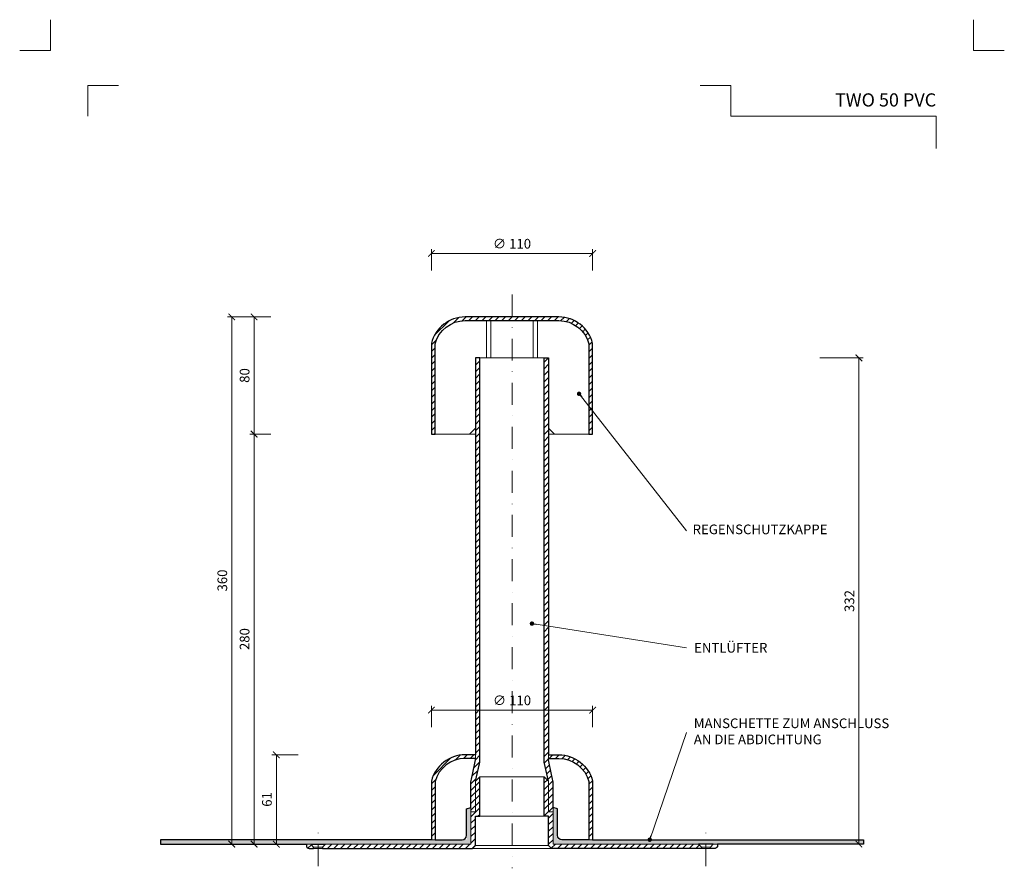
# Model space of a CAD drawing. Units: millimetres. Extents: x 11339 to 25649, y -1615 to 22532.
# Drawn here: x 15187 to 15859, y 19897 to 20476 of the extents above; entities that cross this region are included whole.
import ezdxf
from ezdxf.enums import TextEntityAlignment as Align

# ---------------------------------------------------------------- set-up
doc = ezdxf.new("R2010")
doc.units = ezdxf.units.MM
doc.linetypes.add('DASHDOT2', pattern=[0.5, 0.25, -0.125, 0, -0.125])
doc.layers.get('DEFPOINTS').update_dxf_attribs({"color": 254, "lineweight": 30})
for name, color, linetype, lineweight in [('TOPWET_KOTY', 30, 'Continuous', 13), ('TOPWET_TENKOU', 142, 'Continuous', 13), ('TOPWET_TLUSTOU', 142, 'Continuous', 30), ('TOPWET_VYKRESOVE_POLE', 254, 'Continuous', 13), ('TOPWET_ČEŠTINA', 225, 'Continuous', 13)]:
    doc.layers.add(name, color=color, linetype=linetype, lineweight=lineweight)
doc.layers.add('Vrstva 4', color=255, linetype='Continuous')
doc.styles.add('BOLD_ARIAL_NARROW', font='arial-narrow-bold_[cs.allfont.net].ttf')
doc.styles.add('REGULAR_ARIAL_NARROW', font='ArialNarrow.ttf')
doc.dimstyles.new('ISO-TW 1-3', dxfattribs={"dimscale": 3, "dimtxt": 2.2, "dimasz": 1.5, "dimexe": 1, "dimexo": 0, "dimgap": 0.75, "dimtad": 1, "dimdec": 0, "dimtxsty": 'REGULAR_ARIAL_NARROW', "dimblk": 'ARCHTICK', "dimcen": 0.5, "dimclrd": 256, "dimclre": 256, "dimclrt": 256, "dimadec": 0, "dimazin": 0, "dimtfac": 1, "dimtdec": 0, "dimtmove": 1, "dimatfit": 3, "dimldrblk": 'DOT', "dimfxl": 1, "dimtfill": 1, "dimtzin": 0, "dimlwd": -1, "dimlwe": -1, "dimarcsym": 0})
doc.dimstyles.new('PŘESNÉ ISO-TW 1-3', dxfattribs={"dimscale": 3, "dimtxt": 2.2, "dimasz": 1.5, "dimexe": 1, "dimexo": 0, "dimgap": 0.75, "dimtad": 1, "dimdec": 4, "dimtxsty": 'REGULAR_ARIAL_NARROW', "dimblk": 'ARCHTICK', "dimcen": 0.5, "dimclrd": 256, "dimclre": 256, "dimclrt": 256, "dimadec": 0, "dimazin": 0, "dimtfac": 1, "dimtdec": 4, "dimtmove": 1, "dimatfit": 3, "dimldrblk": 'DOT', "dimfxl": 1, "dimtzin": 0, "dimlwd": -1, "dimlwe": -1, "dimarcsym": 0})
pattern_1 = [(45, (-27, -1476.714), (-2.24506403, 2.24506403), [])]
pattern_2 = [(60, (15283.38836, 19913.5329), (-0.4889702, 0.7405788), [0, -0.79375])]

# ---------------------------------------------------------------- blocks, each defined once
blk = doc.blocks.new('*U737')
at = {"layer": 'Vrstva 4', "color": 8, "lineweight": 5, "ltscale": 0.2, "true_color": 0x828282}
for points in [[(-114, 304), (-114, 297), (-121, 297)], [(-105.5, 282), (-105.5, 289), (-98.5, 289)]]:
    blk.add_lwpolyline(points, dxfattribs=at)
at = {"layer": 'Vrstva 4', "color": 8, "lineweight": 5, "ltscale": 0.5, "true_color": 0x828282}
for points in [[(103, 297), (96, 297), (96, 304)], [(87.5, 274.71), (87.5, 282), (40.78, 282), (40.78, 289), (33.78, 289)]]:
    blk.add_lwpolyline(points, dxfattribs=at)
at = {"color": 7}
for tag, height, style, p in [('01_OZNAČENÍ_VÝKRESU', 3, 'BOLD_ARIAL_NARROW', (87.5, 284.23)), ('08_REZERVNÍ_POLE', 2.25, 'REGULAR_ARIAL_NARROW', (5.16, 12.83))]:
    blk.add_attdef(tag, text='', height=height, dxfattribs=dict(at, style=style)).set_placement(p, align=Align.RIGHT)
for tag, p, style in [('03_TYP', (-80.68, 23.66), 'BOLD_ARIAL_NARROW'), ('06_VÁHA_KG', (-7.96, 23.66), 'REGULAR_ARIAL_NARROW'), ('04_KÓD_NEBO_PODNADPIS', (-82.11, 18.23), 'REGULAR_ARIAL_NARROW'), ('07_MATERIÁL', (-7.96, 18.23), 'REGULAR_ARIAL_NARROW'), ('05_MĚŘÍTKO', (-80.68, 12.83), 'REGULAR_ARIAL_NARROW')]:
    blk.add_attdef(tag, p, '', height=2.25, dxfattribs=dict(at, style=style))
blk = doc.blocks.new('_ArchTick')
at = {"color": 0, "linetype": 'ByBlock', "const_width": 0.15}
blk.add_lwpolyline([(-0.5, -0.5), (0.5, 0.5)], dxfattribs=at)
blk = doc.blocks.new('*D305')
at = {"layer": 'DEFPOINTS', "color": 0, "ltscale": 40, "transparency": 16777216}
for p in [(15578.39, 20316.84), (15468.39, 20305.14), (15578.39, 20305.14)]:
    blk.add_point(p, dxfattribs=at)
at = {"layer": 'TOPWET_KOTY', "ltscale": 40, "transparency": 16777216}
for p, q in [((15468.39, 20305.14), (15468.39, 20319.84)), ((15468.39, 20316.84), (15578.39, 20316.84)), ((15578.39, 20305.14), (15578.39, 20319.84))]:
    blk.add_line(p, q, dxfattribs=at)
at = {"layer": 'TOPWET_KOTY', "ltscale": 40, "transparency": 16777216, "xscale": 4.5, "yscale": 4.5, "zscale": 4.5, "rotation": 180}
blk.add_blockref('_ArchTick', (15468.39, 20316.84), dxfattribs=at)
at = {"layer": 'TOPWET_KOTY', "ltscale": 40, "transparency": 16777216, "xscale": 4.5, "yscale": 4.5, "zscale": 4.5}
blk.add_blockref('_ArchTick', (15578.39, 20316.84), dxfattribs=at)
at = {"layer": 'TOPWET_KOTY', "ltscale": 40, "transparency": 16777216, "insert": (15523.39, 20322.65), "char_height": 6.6, "attachment_point": 5, "style": 'REGULAR_ARIAL_NARROW', "bg_fill": 3, "box_fill_scale": 1.1, "bg_fill_color": 256, "bg_fill_true_color": 13158600, "bg_fill_transparency": 0}
blk.add_mtext('∅ 110', dxfattribs=at)
blk = doc.blocks.new('_Dot')
at = {"color": 0, "linetype": 'ByBlock', "lineweight": -2}
blk.add_line((-0.5, 0), (-1, 0), dxfattribs=at)
at = {"color": 0, "linetype": 'ByBlock', "const_width": 0.5}
blk.add_lwpolyline([(-0.25, 0, 1), (0.25, 0, 1)], format="xyb", close=True, dxfattribs=at)
blk = doc.blocks.new('*D309')
at = {"layer": 'DEFPOINTS', "color": 0, "ltscale": 40, "transparency": 16777216}
for p in [(15733.53, 20245.53), (15760.14, 20245.53), (15748.74, 19913.53)]:
    blk.add_point(p, dxfattribs=at)
at = {"layer": 'TOPWET_KOTY', "ltscale": 40, "transparency": 16777216}
for p, q in [((15733.53, 20245.53), (15763.14, 20245.53)), ((15760.14, 19913.53), (15760.14, 20245.53)), ((15748.74, 19913.53), (15763.14, 19913.53))]:
    blk.add_line(p, q, dxfattribs=at)
at = {"layer": 'TOPWET_KOTY', "ltscale": 40, "transparency": 16777216, "xscale": 4.5, "yscale": 4.5, "zscale": 4.5}
for p, rotation in [((15760.14, 20245.53), 90), ((15760.14, 19913.53), 270)]:
    blk.add_blockref('_ArchTick', p, dxfattribs=dict(at, rotation=rotation))
at = {"layer": 'TOPWET_KOTY', "ltscale": 40, "transparency": 16777216, "insert": (15754.52, 20079.53), "char_height": 6.6, "attachment_point": 5, "rotation": 90, "style": 'REGULAR_ARIAL_NARROW'}
blk.add_mtext('332', dxfattribs=at)
blk = doc.blocks.new('*D310')
at = {"layer": 'DEFPOINTS', "color": 0, "ltscale": 40, "transparency": 16777216}
for p in [(15347.36, 20193.53), (15358.76, 20193.53), (15354.26, 19913.53)]:
    blk.add_point(p, dxfattribs=at)
at = {"layer": 'TOPWET_KOTY', "ltscale": 40, "transparency": 16777216}
for p, q in [((15358.76, 20193.53), (15344.36, 20193.53)), ((15347.36, 19913.53), (15347.36, 20193.53)), ((15354.26, 19913.53), (15344.36, 19913.53))]:
    blk.add_line(p, q, dxfattribs=at)
at = {"layer": 'TOPWET_KOTY', "ltscale": 40, "transparency": 16777216, "xscale": 4.5, "yscale": 4.5, "zscale": 4.5}
for p, rotation in [((15347.36, 20193.53), 90), ((15347.36, 19913.53), 270)]:
    blk.add_blockref('_ArchTick', p, dxfattribs=dict(at, rotation=rotation))
at = {"layer": 'TOPWET_KOTY', "ltscale": 40, "transparency": 16777216, "insert": (15341.74, 20053.53), "char_height": 6.6, "attachment_point": 5, "rotation": 90, "style": 'REGULAR_ARIAL_NARROW'}
blk.add_mtext('280', dxfattribs=at)
blk = doc.blocks.new('*D311')
at = {"layer": 'DEFPOINTS', "color": 0, "ltscale": 40, "transparency": 16777216}
for p in [(15332.15, 20273.53), (15358.76, 20273.53), (15328.34, 19913.53)]:
    blk.add_point(p, dxfattribs=at)
at = {"layer": 'TOPWET_KOTY', "ltscale": 40, "transparency": 16777216}
for p, q in [((15358.76, 20273.53), (15329.15, 20273.53)), ((15332.15, 19913.53), (15332.15, 20273.53)), ((15328.34, 19913.53), (15335.15, 19913.53))]:
    blk.add_line(p, q, dxfattribs=at)
at = {"layer": 'TOPWET_KOTY', "ltscale": 40, "transparency": 16777216, "xscale": 4.5, "yscale": 4.5, "zscale": 4.5}
for p, rotation in [((15332.15, 20273.53), 90), ((15332.15, 19913.53), 270)]:
    blk.add_blockref('_ArchTick', p, dxfattribs=dict(at, rotation=rotation))
at = {"layer": 'TOPWET_KOTY', "ltscale": 40, "transparency": 16777216, "insert": (15326.53, 20093.53), "char_height": 6.6, "attachment_point": 5, "rotation": 90, "style": 'REGULAR_ARIAL_NARROW'}
blk.add_mtext('360', dxfattribs=at)
blk = doc.blocks.new('*D312')
at = {"layer": 'DEFPOINTS', "color": 0, "ltscale": 40, "transparency": 16777216}
for p in [(15347.36, 20273.53), (15358.76, 20273.53), (15358.76, 20193.53)]:
    blk.add_point(p, dxfattribs=at)
at = {"layer": 'TOPWET_KOTY', "ltscale": 40, "transparency": 16777216}
for p, q in [((15358.76, 20273.53), (15344.36, 20273.53)), ((15347.36, 20193.53), (15347.36, 20273.53)), ((15358.76, 20193.53), (15344.36, 20193.53))]:
    blk.add_line(p, q, dxfattribs=at)
at = {"layer": 'TOPWET_KOTY', "ltscale": 40, "transparency": 16777216, "xscale": 4.5, "yscale": 4.5, "zscale": 4.5}
for p, rotation in [((15347.36, 20273.53), 90), ((15347.36, 20193.53), 270)]:
    blk.add_blockref('_ArchTick', p, dxfattribs=dict(at, rotation=rotation))
at = {"layer": 'TOPWET_KOTY', "ltscale": 40, "transparency": 16777216, "insert": (15341.74, 20233.53), "char_height": 6.6, "attachment_point": 5, "rotation": 90, "style": 'REGULAR_ARIAL_NARROW'}
blk.add_mtext('80', dxfattribs=at)
blk = doc.blocks.new('*D313')
at = {"layer": 'DEFPOINTS', "color": 0, "ltscale": 40, "transparency": 16777216}
for p in [(15578.39, 20005.01), (15468.39, 19993.31), (15578.39, 19993.31)]:
    blk.add_point(p, dxfattribs=at)
at = {"layer": 'TOPWET_KOTY', "ltscale": 40, "transparency": 16777216}
for p, q in [((15468.39, 19993.31), (15468.39, 20008.01)), ((15578.39, 19993.31), (15578.39, 20008.01)), ((15468.39, 20005.01), (15578.39, 20005.01))]:
    blk.add_line(p, q, dxfattribs=at)
at = {"layer": 'TOPWET_KOTY', "ltscale": 40, "transparency": 16777216, "xscale": 4.5, "yscale": 4.5, "zscale": 4.5, "rotation": 180}
blk.add_blockref('_ArchTick', (15468.39, 20005.01), dxfattribs=at)
at = {"layer": 'TOPWET_KOTY', "ltscale": 40, "transparency": 16777216, "xscale": 4.5, "yscale": 4.5, "zscale": 4.5}
blk.add_blockref('_ArchTick', (15578.39, 20005.01), dxfattribs=at)
at = {"layer": 'TOPWET_KOTY', "ltscale": 40, "transparency": 16777216, "insert": (15523.39, 20010.82), "char_height": 6.6, "attachment_point": 5, "style": 'REGULAR_ARIAL_NARROW', "bg_fill": 3, "box_fill_scale": 1.1, "bg_fill_color": 256, "bg_fill_true_color": 13158600, "bg_fill_transparency": 0}
blk.add_mtext('∅ 110', dxfattribs=at)
blk = doc.blocks.new('*D314')
at = {"layer": 'DEFPOINTS', "color": 0, "ltscale": 40, "transparency": 16777216}
for p in [(15362.57, 19974.53), (15377.49, 19974.53), (15369.47, 19913.53)]:
    blk.add_point(p, dxfattribs=at)
at = {"layer": 'TOPWET_KOTY', "ltscale": 40, "transparency": 16777216}
for p, q in [((15377.49, 19974.53), (15359.57, 19974.53)), ((15362.57, 19913.53), (15362.57, 19974.53)), ((15369.47, 19913.53), (15359.57, 19913.53))]:
    blk.add_line(p, q, dxfattribs=at)
at = {"layer": 'TOPWET_KOTY', "ltscale": 40, "transparency": 16777216, "xscale": 4.5, "yscale": 4.5, "zscale": 4.5}
for p, rotation in [((15362.57, 19974.53), 90), ((15362.57, 19913.53), 270)]:
    blk.add_blockref('_ArchTick', p, dxfattribs=dict(at, rotation=rotation))
at = {"layer": 'TOPWET_KOTY', "ltscale": 40, "transparency": 16777216, "insert": (15356.95, 19944.03), "char_height": 6.6, "attachment_point": 5, "rotation": 90, "style": 'REGULAR_ARIAL_NARROW', "bg_fill": 3, "box_fill_scale": 1.1, "bg_fill_color": 256, "bg_fill_true_color": 13158600, "bg_fill_transparency": 0}
blk.add_mtext('61', dxfattribs=at)

msp = doc.modelspace()

# ---------------------------------------------------------------- hatches: boundary and pattern name
at = {"layer": 'TOPWET_TENKOU', "linetype": 'Continuous', "ltscale": 40}
h = msp.add_hatch(dxfattribs=at)
h.set_pattern_fill('LINE', color=256, angle=45, style=0)
h.set_pattern_definition([(45, (15467.3883, 20195.0327), (-2.245064, 2.245064), [])])
h.paths.add_polyline_path([(15468.38835, 20255.53274), (15468.38835, 20193.53274), (15470.88835, 20193.53274), (15470.88835, 20255.16676), (15470.88835, 20255.16707, -0.156964937), (15477.91515, 20266.15654, -0.173154357), (15491.37351, 20271.03274), (15523.38835, 20271.03274), (15523.38835, 20273.53274), (15491.37351, 20273.53274, 0.342564412)])
h.paths.add_polyline_path([(15523.38835, 20273.53274), (15523.38835, 20271.03274), (15555.40319, 20271.03274, -0.173154357), (15568.86155, 20266.15654, -0.156964937), (15575.88835, 20255.16707), (15575.88835, 20193.53274), (15578.38835, 20193.53274), (15578.38835, 20255.53274, 0.342564412), (15555.40319, 20273.53274)])
at = {"layer": 'TOPWET_TENKOU', "ltscale": 40}
h = msp.add_hatch(dxfattribs=at)
h.set_pattern_fill('LINE', color=256, angle=45)
h.set_pattern_definition(pattern_1)
edge = h.paths.add_edge_path()
edge.add_line((15548.38835, 19935.53274), (15548.38835, 19956.53274))
edge.add_line((15548.38835, 19956.53274), (15545.64444, 19968.42302))
edge.add_arc((15555.38835, 19970.67162), 10, 180, 192.99461679, ccw=False)
edge.add_line((15545.38835, 19970.67162), (15545.38835, 20245.53274))
edge.add_line((15545.38835, 20245.53274), (15548.38835, 20245.53274))
edge.add_line((15548.38835, 20245.53274), (15548.38835, 19971.01328))
edge.add_arc((15558.38835, 19971.01328), 10, 180, 192.99461679)
edge.add_line((15548.64444, 19968.76469), (15551.13226, 19957.98412))
edge.add_arc((15541.38835, 19955.73552), 10, 0, 12.99461679, ccw=False)
edge.add_line((15551.38835, 19955.73552), (15551.38835, 19935.53274))
edge.add_line((15551.38835, 19935.53274), (15548.38835, 19935.53274))
edge = h.paths.add_edge_path()
edge.add_line((15548.38835, 19974.53274), (15555.40319, 19974.53274))
edge.add_arc((15555.30109, 19950.72688), 23.80608, 14.11574004, 89.75428023, ccw=False)
edge.add_line((15578.38835, 19956.53274), (15578.38835, 19916.53274))
edge.add_line((15578.38835, 19916.53274), (15575.88835, 19916.53274))
edge.add_line((15575.88835, 19916.53274), (15575.88835, 19956.16676))
edge.add_arc((15555.3032, 19950.74607), 21.2869, 14.75278885, 89.73087073)
edge.add_line((15555.40319, 19972.03274), (15548.38835, 19972.03274))
edge.add_line((15548.38835, 19972.03274), (15548.38835, 19974.53274))
h.paths.add_polyline_path([(15650.74581, 19913.53271), (15551.3883, 19913.53292), (15551.38835, 19935.53274), (15548.38835, 19935.53274), (15548.38835, 19956.53274), (15545.38835, 19959.53274), (15545.38835, 19932.53274), (15548.38835, 19932.53274), (15548.38835, 19912.5328), (15550.38835, 19910.5328), (15652.75251, 19910.53283), (15652.75251, 19911.53271)])
edge = h.paths.add_edge_path()
edge.add_line((15661.75231, 19910.53271), (15658.75231, 19910.53271))
edge.add_line((15658.75231, 19910.53271), (15658.75231, 19911.53271))
edge.add_line((15658.75231, 19911.53271), (15660.75231, 19913.53271))
edge.add_line((15660.75231, 19913.53271), (15663.75231, 19913.53271))
edge.add_line((15663.75231, 19913.53271), (15663.75231, 19912.53271))
edge.add_arc((15661.75231, 19912.53271), 2, -90, 0, ccw=False)
at = {"layer": 'TOPWET_TENKOU', "linetype": 'Continuous', "ltscale": 40}
h = msp.add_hatch(dxfattribs=at)
h.set_pattern_fill('DOTS', color=256, scale=0.5, angle=60, style=0)
h.set_pattern_definition(pattern_2)
h.paths.add_polyline_path([(15283.38834, 19913.53298), (15383.02438, 19913.53298), (15495.38834, 19913.53292), (15495.38834, 19938.53292), (15492.38834, 19937.53292), (15492.38834, 19916.53292), (15283.38834, 19916.53292)])
h = msp.add_hatch(dxfattribs=at)
h.set_pattern_fill('DOTS', color=256, scale=0.5, angle=60, style=0)
h.set_pattern_definition(pattern_2)
h.paths.add_polyline_path([(15763.38835, 19913.53298), (15663.75231, 19913.53298), (15551.38835, 19913.53292), (15551.38835, 19938.53292), (15554.38835, 19937.53292), (15554.38835, 19916.53292), (15763.38835, 19916.53292)])

# ---------------------------------------------------------------- linework, layer by layer
at = {"layer": 'TOPWET_TENKOU', "linetype": 'DASHDOT2', "ltscale": 60}
msp.add_line((15523.38835, 20288.76667), (15523.38835, 19896.99381), dxfattribs=at)
at = {"layer": 'TOPWET_TENKOU', "ltscale": 40}
for p, q in [((15508.88835, 20245.53274), (15508.88835, 20271.03274)), ((15537.88835, 20245.53274), (15537.88835, 20271.03274)), ((15548.38835, 19912.5328), (15498.38834, 19912.5328)), ((15496.38834, 19910.5328), (15550.38835, 19910.5328))]:
    msp.add_line(p, q, dxfattribs=at)
at = {"layer": 'TOPWET_TENKOU', "lineweight": 9, "ltscale": 40}
for points in [[(15470.88835, 20193.53274), (15494.38835, 20193.53274), (15498.38835, 20197.53274), (15498.38835, 20245.53274), (15505.88835, 20245.53274), (15505.88835, 20271.03274), (15491.37351, 20271.03274, 0.339340471), (15470.88835, 20255.16707)], [(15575.88835, 20193.53274), (15552.38835, 20193.53274), (15548.38835, 20197.53274), (15548.38835, 20245.53274), (15540.88835, 20245.53274), (15540.88835, 20271.03274), (15555.40319, 20271.03274, -0.339340471), (15575.88835, 20255.16707)]]:
    msp.add_lwpolyline(points, format="xyb", close=True, dxfattribs=at)
at = {"layer": 'TOPWET_TENKOU', "ltscale": 40}
for points in [[(15501.38835, 20245.53274), (15545.38835, 20245.53274)], [(15494.38835, 20193.53274), (15498.38835, 20193.53274)], [(15552.38835, 20193.53274), (15548.38835, 20193.53274)], [(15501.38835, 19959.53274), (15545.38835, 19959.53274)], [(15501.38835, 19932.53274), (15545.38835, 19932.53274)], [(15386.02438, 19913.53271), (15396.03088, 19913.53271)], [(15660.75231, 19913.53271), (15650.74581, 19913.53271)]]:
    msp.add_lwpolyline(points, dxfattribs=at)
for points in [[(15548.38835, 19935.53274), (15548.38835, 19956.53274), (15545.64444, 19968.42302, -0.056760551), (15545.38835, 19970.67162), (15545.38835, 20245.53274), (15548.38835, 20245.53274), (15548.38835, 19971.01328, 0.056760551), (15548.64444, 19968.76469), (15551.13226, 19957.98412, -0.056760551), (15551.38835, 19955.73552), (15551.38835, 19935.53274)], [(15498.38834, 19974.53274), (15491.37351, 19974.53274, 0.342564412), (15468.38834, 19956.53274), (15468.38834, 19916.53274), (15470.88834, 19916.53274), (15470.88834, 19956.16676, -0.339347606), (15491.37351, 19972.03274), (15498.38834, 19972.03274)], [(15548.38835, 19974.53274), (15555.40319, 19974.53274, -0.342564412), (15578.38835, 19956.53274), (15578.38835, 19916.53274), (15575.88835, 19916.53274), (15575.88835, 19956.16676, 0.339347606), (15555.40319, 19972.03274), (15548.38835, 19972.03274)], [(15283.38834, 19913.53298), (15383.02438, 19913.53298), (15495.38834, 19913.53292), (15495.38834, 19938.53292), (15492.38834, 19937.53292), (15492.38834, 19919.53292, -0.414213562), (15489.38834, 19916.53292), (15283.38834, 19916.53292)], [(15763.38836, 19913.53298), (15663.75232, 19913.53298), (15551.38836, 19913.53292), (15551.38836, 19938.53292), (15554.38836, 19937.53292), (15554.38836, 19919.53292, 0.414213562), (15557.38836, 19916.53292), (15763.38836, 19916.53292)], [(15385.02438, 19910.53271), (15388.02438, 19910.53271), (15388.02438, 19911.53271), (15386.02438, 19913.53271), (15383.02438, 19913.53271), (15383.02438, 19912.53271, 0.414213562)], [(15661.75231, 19910.53271), (15658.75231, 19910.53271), (15658.75231, 19911.53271), (15660.75231, 19913.53271), (15663.75231, 19913.53271), (15663.75231, 19912.53271, -0.414213562)]]:
    msp.add_lwpolyline(points, format="xyb", close=True, dxfattribs=at)
for points in [[(15396.03088, 19913.53271), (15495.38839, 19913.53292), (15495.38834, 19935.53274), (15498.38834, 19935.53274), (15498.38834, 19956.53274), (15501.38834, 19959.53274), (15501.38834, 19932.53274), (15498.38834, 19932.53274), (15498.38834, 19912.5328), (15496.38834, 19910.5328), (15394.02418, 19910.53283), (15394.02418, 19911.53271)], [(15650.74581, 19913.53271), (15551.3883, 19913.53292), (15551.38835, 19935.53274), (15548.38835, 19935.53274), (15548.38835, 19956.53274), (15545.38835, 19959.53274), (15545.38835, 19932.53274), (15548.38835, 19932.53274), (15548.38835, 19912.5328), (15550.38835, 19910.5328), (15652.75251, 19910.53283), (15652.75251, 19911.53271)]]:
    msp.add_lwpolyline(points, close=True, dxfattribs=at)
at = {"layer": 'TOPWET_TENKOU', "linetype": 'DASHDOT2', "ltscale": 60}
for points in [[(15391.02438, 19898.53271), (15391.02438, 19925.53271)], [(15655.75231, 19898.53271), (15655.75231, 19925.53271)]]:
    msp.add_lwpolyline(points, dxfattribs=at)
at = {"layer": 'TOPWET_TENKOU', "linetype": 'Continuous', "ltscale": 40}
for points in [[(15388.02438, 19911.53271), (15394.02438, 19911.53271)], [(15658.75231, 19911.53271), (15652.75231, 19911.53271)], [(15388.02438, 19910.53271), (15394.02438, 19910.53271)], [(15658.75231, 19910.53271), (15652.75231, 19910.53271)]]:
    msp.add_lwpolyline(points, dxfattribs=at)
at = {"layer": 'TOPWET_TLUSTOU', "ltscale": 40}
for points in [[(15578.38835, 20193.53274), (15578.38835, 20255.53274, 0.342564412), (15555.40319, 20273.53274), (15523.38835, 20273.53274), (15491.37351, 20273.53274, 0.342564412), (15468.38835, 20255.53274), (15468.38835, 20193.53274), (15470.88835, 20193.53274), (15470.88835, 20255.16676, -0.339347606), (15491.37351, 20271.03274), (15523.38835, 20271.03274), (15555.40319, 20271.03274, -0.339347606), (15575.88835, 20255.16676), (15575.88835, 20193.53274)], [(15498.38834, 19972.03261), (15491.37351, 19972.03261, 0.339347606), (15470.88834, 19956.16663), (15470.88834, 19916.53261), (15489.38834, 19916.53261, 0.414213562), (15492.38834, 19919.53261), (15492.38834, 19937.53261), (15495.38834, 19938.53261), (15495.38834, 19955.73539, -0.056760551), (15495.64443, 19957.98399), (15498.13226, 19968.76456, 0.056760551), (15498.38834, 19971.01316)], [(15548.38835, 19972.03261), (15555.40319, 19972.03261, -0.339347606), (15575.88835, 19956.16663), (15575.88835, 19916.53261), (15557.38835, 19916.53261, -0.414213562), (15554.38835, 19919.53261), (15554.38835, 19937.53261), (15551.38835, 19938.53261), (15551.38835, 19955.73539, 0.056760551), (15551.13226, 19957.98399), (15548.64444, 19968.76456, -0.056760551), (15548.38835, 19971.01316)]]:
    msp.add_lwpolyline(points, format="xyb", close=True, dxfattribs=at)

# ---------------------------------------------------------------- block references
at = {"layer": 'TOPWET_VYKRESOVE_POLE', "ltscale": 40}
ref = msp.add_blockref('*U737', (15550.38834, 19564.49999), dxfattribs=dict(at, xscale=3, yscale=3, zscale=3))
ref.add_attrib('01_OZNAČENÍ_VÝKRESU', 'TWO 50 PVC', dxfattribs={"layer": '0', "color": 7, "height": 9, "style": 'BOLD_ARIAL_NARROW'}).set_placement((15812.88835, 20417.19628), align=Align.RIGHT)

# ---------------------------------------------------------------- texts
at = {"layer": 'TOPWET_ČEŠTINA', "ltscale": 40, "char_height": 6.6, "attachment_point": 4, "style": 'REGULAR_ARIAL_NARROW'}
for s, insert, width in [('REGENSCHUTZKAPPE', (15646.65837, 20127.5978), 94.1665615), ('ENTLÜFTER', (15647.71131, 20046.74662), 84.4797098), ('MANSCHETTE ZUM ANSCHLUSS AN DIE ABDICHTUNG', (15647.48382, 19989.66854), 135.1375524)]:
    msp.add_mtext(s, dxfattribs=dict(at, insert=insert, width=width))

# ---------------------------------------------------------------- dimensions: what is measured, and where the dimension line sits
at = {"layer": 'TOPWET_KOTY', "ltscale": 40}
for base, p1, p2, picture, middle in [((15332.14653, 20273.53274), (15328.33531, 19913.53271), (15358.75661, 20273.53274), '*D311', (15326.52675, 20093.53272)), ((15347.35718, 20273.53274), (15358.75661, 20193.53274), (15358.75661, 20273.53274), '*D312', (15341.7374, 20233.53274)), ((15760.14118, 20245.53294), (15748.74174, 19913.53298), (15733.53109, 20245.53294), '*D309', (15754.52139, 20079.53296)), ((15347.35715, 20193.53274), (15354.258, 19913.53271), (15358.75658, 20193.53274), '*D310', (15341.73737, 20053.53272))]:
    dim = msp.add_linear_dim(base=base, p1=p1, p2=p2, angle=90, dimstyle='PŘESNÉ ISO-TW 1-3', dxfattribs=at)
    dim.commit()
    dim.dimension.update_dxf_attribs({"geometry": picture, "text_midpoint": middle})

# ---------------------------------------------------------------- leaders
at = {"layer": 'TOPWET_ČEŠTINA', "ltscale": 40}
for points in [[(15569.14985, 20221.041), (15642.48382, 20127.39618)], [(15537.01776, 20064.07783), (15642.48382, 20047.56509)], [(15617.38835, 19916.53271), (15642.48382, 19989.66854)]]:
    msp.add_leader(points, dimstyle='ISO-TW 1-3', override={"dimasz": 1, "dimgap": 3, "dimtad": 0, "dimtfillclr": 256}, dxfattribs=at)

# ---------------------------------------------------------------- next in the draw order: dimensions: what is measured, and where the dimension line sits
at = {"layer": 'TOPWET_KOTY', "ltscale": 40}
for base, p1, p2, picture, middle in [((15578.38835, 20316.84322), (15468.38835, 20305.13769), (15578.38835, 20305.13769), '*D305', (15523.38835, 20322.64759)), ((15578.38837, 20005.01304), (15468.38837, 19993.30751), (15578.38837, 19993.30751), '*D313', (15523.38837, 20010.8174))]:
    dim = msp.add_linear_dim(base=base, p1=p1, p2=p2, text='∅ 110', dimstyle='ISO-TW 1-3', dxfattribs=at)
    dim.commit()
    dim.dimension.update_dxf_attribs({"geometry": picture, "text_midpoint": middle})
dim = msp.add_linear_dim(base=(15362.56783, 19974.53265), p1=(15369.46867, 19913.53271), p2=(15377.48541, 19974.53265), angle=90, dimstyle='ISO-TW 1-3', dxfattribs=at)
dim.commit()
dim.dimension.update_dxf_attribs({"geometry": '*D314', "text_midpoint": (15356.94805, 19944.03268)})

# ---------------------------------------------------------------- next in the draw order: hatches: boundary and pattern name
at = {"layer": 'TOPWET_TENKOU', "ltscale": 40}
h = msp.add_hatch(dxfattribs=at)
h.set_pattern_fill('LINE', color=256, angle=45)
h.set_pattern_definition(pattern_1)
edge = h.paths.add_edge_path()
edge.add_line((15498.38834, 19935.53274), (15498.38834, 19956.53274))
edge.add_line((15498.38834, 19956.53274), (15501.13226, 19968.42302))
edge.add_arc((15491.38834, 19970.67162), 10, 347.00538271, 359.9999995)
edge.add_line((15501.38834, 19970.67162), (15501.38835, 20245.53274))
edge.add_line((15501.38835, 20245.53274), (15498.38835, 20245.53274))
edge.add_line((15498.38835, 20245.53274), (15498.38834, 19971.01328))
edge.add_arc((15488.38834, 19971.01328), 10, 347.00538271, 359.9999995, ccw=False)
edge.add_line((15498.13226, 19968.76469), (15495.64443, 19957.98412))
edge.add_arc((15505.38834, 19955.73552), 10, 527.00538271, 539.9999995)
edge.add_line((15495.38834, 19955.73552), (15495.38834, 19935.53274))
edge.add_line((15495.38834, 19935.53274), (15498.38834, 19935.53274))
edge = h.paths.add_edge_path()
edge.add_line((15498.38834, 19974.53274), (15491.37351, 19974.53274))
edge.add_arc((15491.4756, 19950.72688), 23.80608, 450.24571927, 525.88425946)
edge.add_line((15468.38834, 19956.53274), (15468.38834, 19916.53274))
edge.add_line((15468.38834, 19916.53274), (15470.88834, 19916.53274))
edge.add_line((15470.88834, 19916.53274), (15470.88834, 19956.16676))
edge.add_arc((15491.47349, 19950.74607), 21.2869, 450.26912877, 525.24721065, ccw=False)
edge.add_line((15491.37351, 19972.03274), (15498.38834, 19972.03274))
edge.add_line((15498.38834, 19972.03274), (15498.38834, 19974.53274))
h.paths.add_polyline_path([(15396.03088, 19913.53271), (15495.38839, 19913.53292), (15495.38834, 19935.53274), (15498.38834, 19935.53274), (15498.38834, 19956.53274), (15501.38834, 19959.53274), (15501.38834, 19932.53274), (15498.38834, 19932.53274), (15498.38834, 19912.5328), (15496.38834, 19910.5328), (15394.02418, 19910.53283), (15394.02418, 19911.53271)])
edge = h.paths.add_edge_path()
edge.add_line((15385.02438, 19910.53271), (15388.02438, 19910.53271))
edge.add_line((15388.02438, 19910.53271), (15388.02438, 19911.53271))
edge.add_line((15388.02438, 19911.53271), (15386.02438, 19913.53271))
edge.add_line((15386.02438, 19913.53271), (15383.02438, 19913.53271))
edge.add_line((15383.02438, 19913.53271), (15383.02438, 19912.53271))
edge.add_arc((15385.02438, 19912.53271), 2, 539.9999995, 629.9999995)

# ---------------------------------------------------------------- next in the draw order: linework, layer by layer
msp.add_lwpolyline([(15498.38834, 19935.53274), (15498.38834, 19956.53274), (15501.13226, 19968.42302, 0.056760551), (15501.38834, 19970.67162), (15501.38835, 20245.53274), (15498.38835, 20245.53274), (15498.38834, 19971.01328, -0.056760551), (15498.13226, 19968.76469), (15495.64443, 19957.98412, 0.056760551), (15495.38834, 19955.73552), (15495.38834, 19935.53274)], format="xyb", close=True, dxfattribs=at)
at = {"layer": 'TOPWET_TLUSTOU', "ltscale": 40}
for points in [[(15496.38836, 19910.53279), (15498.38834, 19912.5328), (15498.38834, 19932.53274), (15501.38834, 19932.53274), (15501.38834, 19959.53274), (15498.38834, 19956.53274), (15501.32412, 19969.54005, 0.028357454), (15501.38834, 19970.67162), (15501.38834, 20245.53274), (15498.38835, 20245.53274), (15498.38835, 19974.53274), (15491.37351, 19974.53274, 0.342564412), (15468.38835, 19956.53274), (15468.38835, 19916.53292), (15283.38834, 19916.53292), (15283.38834, 19913.53298), (15383.02438, 19913.53271), (15383.02438, 19912.53271, 0.414213562), (15385.02438, 19910.53271), (15388.02438, 19910.53271), (15388.02438, 19911.53271), (15386.02438, 19913.53271), (15396.03073, 19913.53271), (15394.02438, 19911.53271), (15394.02438, 19910.53271), (15496.38834, 19910.5328)], [(15550.38834, 19910.53279), (15548.38835, 19912.5328), (15548.38835, 19932.53274), (15545.38835, 19932.53274), (15545.38835, 19959.53274), (15548.38835, 19956.53274), (15545.45258, 19969.54005, -0.028357454), (15545.38835, 19970.67162), (15545.38835, 20245.53274), (15548.38835, 20245.53274), (15548.38834, 19974.53274), (15555.40318, 19974.53274, -0.342564412), (15578.38834, 19956.53274), (15578.38834, 19916.53292), (15763.38836, 19916.53292), (15763.38836, 19913.53298), (15663.75231, 19913.53271), (15663.75231, 19912.53271, -0.414213562), (15661.75231, 19910.53271), (15658.75231, 19910.53271), (15658.75231, 19911.53271), (15660.75231, 19913.53271), (15650.74596, 19913.53271), (15652.75231, 19911.53271), (15652.75231, 19910.53271), (15550.38835, 19910.5328)]]:
    msp.add_lwpolyline(points, format="xyb", dxfattribs=at)

doc.saveas('drawing.dxf')
